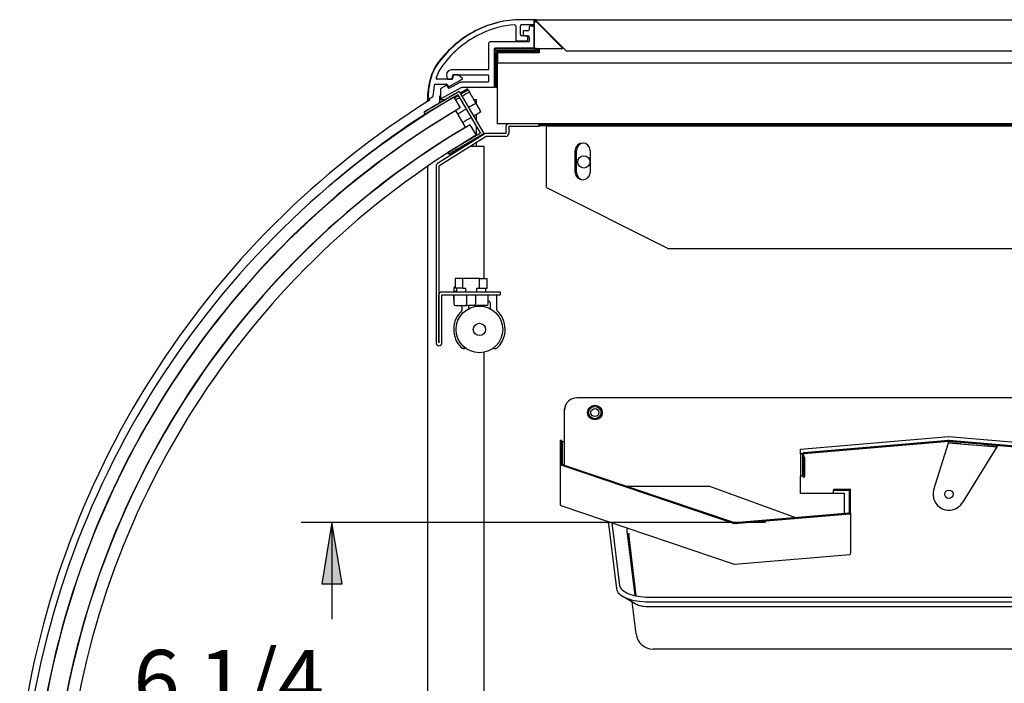
# Model space of a CAD drawing. Units: millimetres. Extents: x -2771 to 1439, y 435 to 3559.
# Drawn here: x 767 to 1168, y 1747 to 2017 of the extents above; entities that cross this region are included whole.
import ezdxf

# ---------------------------------------------------------------- set-up
doc = ezdxf.new("R2010")
doc.units = ezdxf.units.MM
for name, color, linetype in [('1', 7, 'Continuous'), ('5NR16-코드붓싱', 7, 'Continuous'), ('Default', 7, 'Continuous'), ('LED-램프홀더', 7, 'Continuous'), ('LED-소켓2', 7, 'Continuous'), ('TCDD-3648-드레인브라켓', 7, 'Continuous'), ('TCDD-48-드레인상', 7, 'Continuous'), ('TCDD-48-드레인하', 7, 'Continuous'), ('TCDD-48-발포상부내부', 7, 'Continuous'), ('TCDD-48-발포상부외부', 7, 'Continuous'), ('TCDD-48-전면유리상부고정', 7, 'Continuous'), ('TCDD-48-전면유리상부커버', 7, 'Continuous'), ('TCDD-48-전면유리팩킹', 7, 'Continuous'), ('TCDD-48-후면외장상부', 7, 'Continuous'), ('TCDD-48H-램프커버', 7, 'Continuous'), ('TCDD-48H-전면유리', 7, 'Continuous'), ('TCDD-H-사이드유리', 7, 'Continuous'), ('TCDD-H-사이드유리고정좌', 7, 'Continuous'), ('TCDD-H-사이드유리몰딩좌', 7, 'Continuous'), ('TCDD-H-사이드판넬좌', 7, 'Continuous'), ('TCDD-H-전면유리팩킹좌', 7, 'Continuous'), ('TCDD-드레인브라켓우', 7, 'Continuous'), ('TCDD-물받이', 7, 'Continuous'), ('TCDD-발포우레탄상우', 7, 'Continuous'), ('TCDD-센서브라켓', 7, 'Continuous'), ('TCDD-후레임상부-우측', 7, 'Continuous'), ('TCDD-후레임상부-좌측', 7, 'Continuous'), ('인써트넛트_M_4', 7, 'Continuous')]:
    doc.layers.add(name, color=color, linetype=linetype)

# ---------------------------------------------------------------- blocks, each defined once
blk = doc.blocks.new('SE2')
at = {"layer": '5NR16-코드붓싱', "color": 7, "linetype": 'Continuous'}
for p, q in [((270.43, 1177.63), (267.31, 1177.63)), ((267.31, 1177.63), (267.31, 1173.63)), ((270.43, 1173.63), (270.43, 1177.63)), ((277.19, 1177.63), (270.43, 1177.63)), ((277.19, 1177.63), (280.31, 1177.63)), ((277.19, 1173.63), (277.19, 1177.63)), ((280.31, 1173.63), (280.31, 1177.63)), ((270.43, 1173.63), (267.31, 1173.63)), ((267.81, 1173.63), (267.81, 1172.13)), ((270.43, 1173.63), (271.53, 1173.63)), ((271.53, 1173.63), (271.53, 1172.13)), ((276.09, 1172.13), (276.09, 1173.63)), ((276.09, 1173.63), (277.19, 1173.63)), ((277.19, 1173.63), (280.31, 1173.63)), ((279.81, 1172.13), (279.81, 1173.63)), ((266.81, 1170.93), (266.81, 1167.23)), ((271.95, 1170.93), (271.95, 1167.23)), ((275.66, 1170.93), (275.66, 1167.23)), ((280.81, 1167.23), (280.81, 1170.93)), ((267.51, 1166.53), (272.05, 1166.53)), ((275.57, 1166.53), (272.05, 1166.53)), ((280.11, 1166.53), (275.57, 1166.53))]:
    blk.add_line(p, q, dxfattribs=at)
for centre, start, end in [((267.51, 1167.23), 180, 270), ((280.11, 1167.23), 270, 0)]:
    blk.add_arc(centre, 0.7, start, end, dxfattribs=at)
for points in [[(272.05, 1166.53), (272.04, 1166.53), (272.03, 1166.55), (272, 1166.62), (271.99, 1166.67), (271.97, 1166.8), (271.97, 1166.87), (271.96, 1167.04), (271.95, 1167.13), (271.95, 1167.23)], [(275.57, 1166.53), (275.58, 1166.53), (275.59, 1166.55), (275.62, 1166.62), (275.63, 1166.67), (275.64, 1166.8), (275.65, 1166.87), (275.66, 1167.04), (275.66, 1167.13), (275.66, 1167.23)]]:
    blk.add_open_spline(points, degree=3, knots=[0, 0, 0, 0, 0.25, 0.25, 0.5, 0.5, 0.75, 0.75, 1, 1, 1, 1], dxfattribs=at)
at = {"layer": 'LED-램프홀더', "color": 7, "linetype": 'Continuous'}
for p, q in [((266.7, 1173.73), (266.7, 1172.33)), ((267.2, 1174.23), (267.31, 1174.23)), ((266.7, 1168.53), (266.7, 1170.83)), ((267.81, 1172.23), (266.8, 1172.23)), ((284.2, 1170.83), (284.2, 1164.86)), ((266.81, 1168.43), (266.8, 1168.43)), ((270.2, 1164.86), (270.2, 1166.53)), ((272.7, 1166.53), (272.7, 1165.18)), ((281.7, 1165.18), (281.7, 1167.43))]:
    blk.add_line(p, q, dxfattribs=at)
for centre, radius, start, end in [((267.2, 1173.73), 0.5, 90, 180), ((266.8, 1172.33), 0.1, 180, 270), ((266.8, 1170.83), 0.1, 90, 180), ((284.1, 1170.83), 0.1, 0, 90), ((266.8, 1168.53), 0.1, 180, 270), ((269.7, 1164.86), 0.5, 312.9859, 0), ((280.7, 1167.43), 1, 0, 83.9728), ((284.7, 1164.86), 0.5, 180, 227.0141), ((277.2, 1156.81), 10.5, 132.9859, 224.9972), ((277.2, 1156.81), 10.5, 315.0028, 47.0141), ((270.66, 1150.27), 1.25, 224.9768, 307.2336), ((270.66, 1150.27), 1.15, 224.9768, 305.8995), ((283.74, 1150.27), 1.25, 232.7664, 315.0232)]:
    blk.add_arc(centre, radius, start, end, dxfattribs=at)
at = {"layer": 'LED-소켓2', "color": 7, "linetype": 'Continuous'}
for radius in [9.5, 2.5]:
    blk.add_circle((277.2, 1156.81), radius, dxfattribs=at)
at = {"layer": 'TCDD-3648-드레인브라켓', "color": 7, "linetype": 'Continuous'}
blk.add_line((311.91, 1123.94), (311.91, 1123.9), dxfattribs=at)
at = {"layer": 'TCDD-48-드레인상', "color": 7, "linetype": 'Continuous'}
for p, q in [((409.47, 1106.64), (468.56, 1111.6)), ((409.5, 1106.24), (468.59, 1111.2)), ((468.59, 1111.2), (527.68, 1106.24)), ((468.62, 1111.6), (527.71, 1106.64)), ((409.09, 1097), (409.09, 1106.23)), ((409.49, 1097), (409.49, 1106.23)), ((409.89, 1104.6), (409.49, 1104.6)), ((409.49, 1097), (409.49, 1104.6)), ((409.89, 1097), (409.89, 1104.6))]:
    blk.add_line(p, q, dxfattribs=at)
for centre, radius, start, end in [((468.59, 1111.19), 0.41, 85.1965, 94.8035), ((468.59, 1111.19), 0.01, 85.1965, 94.8035), ((409.5, 1106.23), 0.41, 94.8035, 180), ((409.5, 1106.23), 0.01, 94.8035, 180), ((409.49, 1097), 0.402, 180, 0), ((409.49, 1097), 0.002, 180, 0)]:
    blk.add_arc(centre, radius, start, end, dxfattribs=at)
at = {"layer": 'TCDD-48-드레인하', "color": 7, "linetype": 'Continuous'}
for p, q in [((310.1, 1111.2), (310.1, 1101.89)), ((310.5, 1111.2), (310.5, 1101.89)), ((310.5, 1111.2), (310.5, 1103.6)), ((310.9, 1111.2), (310.9, 1103.6)), ((310.1, 1101.89), (310.1, 1085.33)), ((310.37, 1101.51), (381.12, 1077.63)), ((310.5, 1103.6), (310.9, 1103.6)), ((310.5, 1101.89), (310.5, 1103.6)), ((310.5, 1101.88), (381.24, 1078.01)), ((310.9, 1101.75), (310.9, 1103.6)), ((421.6, 1091.6), (421.6, 1091.2)), ((421.6, 1091.6), (428.19, 1091.6)), ((421.6, 1091.2), (428.19, 1091.2)), ((421.6, 1089.9), (421.6, 1091.2)), ((428.2, 1081.98), (428.2, 1091.19)), ((428.6, 1081.98), (428.6, 1091.19)), ((310.37, 1084.94), (381.12, 1061.06)), ((381.25, 1078.01), (428.19, 1081.97)), ((381.28, 1077.61), (428.22, 1081.57)), ((428.6, 1081.98), (428.6, 1065.41)), ((381.28, 1061.04), (428.22, 1065.01))]:
    blk.add_line(p, q, dxfattribs=at)
for centre, radius, start, end in [((310.5, 1111.2), 0.002, 0, 180), ((310.51, 1101.89), 0.01, 180, 251.3499), ((428.19, 1091.19), 0.01, 0, 90), ((428.19, 1081.98), 0.01, 274.8231, 0), ((381.25, 1078.02), 0.41, 251.3499, 274.8231), ((381.25, 1061.45), 0.41, 251.3499, 274.8231)]:
    blk.add_arc(centre, radius, start, end, dxfattribs=at)
for centre, major_axis, start_param, end_param in [((310.5, 1111.2), (0.402, 0), 0, 3.141593), ((310.51, 1101.89), (-0.41, 0), 0, 1.245253), ((428.19, 1091.19), (-0.41, 0), 3.141593, 4.712389), ((310.51, 1085.33), (-0.41, 0), 0, 1.245253), ((428.19, 1081.98), (-0.41, 0), 1.654985, 3.141593), ((428.19, 1065.41), (-0.41, 0), 1.654985, 3.141593)]:
    blk.add_ellipse(centre, major_axis=major_axis, ratio=0.999877, start_param=start_param, end_param=end_param, dxfattribs=at)
at = {"layer": 'TCDD-48-발포상부내부', "color": 7, "linetype": 'Continuous'}
for p, q in [((301.5, 1240.5), (683.09, 1240.5)), ((301.5, 1239.9), (301.5, 1240.5)), ((301.5, 1239.9), (683.09, 1239.9))]:
    blk.add_line(p, q, dxfattribs=at)
at = {"layer": 'TCDD-48-발포상부외부', "color": 7, "linetype": 'Continuous'}
for p, q in [((301.36, 1281.3), (301.64, 1281.3)), ((301.96, 1280.7), (302.24, 1280.7)), ((283.7, 1255.4), (283.7, 1269.79)), ((284.3, 1255.4), (284.3, 1269.79)), ((284.31, 1270.4), (300.69, 1270.4)), ((284.31, 1269.8), (300.69, 1269.8)), ((300.7, 1270.41), (300.7, 1271.41)), ((301.3, 1270.41), (301.3, 1271.41)), ((284.3, 1255.4), (283.7, 1255.4))]:
    blk.add_line(p, q, dxfattribs=at)
for centre, radius, start, end in [((284.31, 1269.79), 0.61, 90, 180), ((284.31, 1269.79), 0.01, 90, 180), ((300.69, 1270.41), 0.61, 270, 0), ((300.69, 1270.41), 0.01, 270, 0)]:
    blk.add_arc(centre, radius, start, end, dxfattribs=at)
at = {"layer": 'TCDD-48-전면유리상부고정', "color": 7, "linetype": 'Continuous'}
for p, q in [((295, 1278.3), (295, 1277.2)), ((297, 1278.5), (295.2, 1278.5)), ((297.5, 1280.2), (297.5, 1279)), ((299.3, 1280.4), (297.7, 1280.4)), ((299.5, 1271.8), (299.5, 1280.2)), ((280.9, 1273.4), (280.9, 1267.8)), ((297.3, 1274.1), (281.6, 1274.1)), ((295.7, 1276.5), (297, 1276.5)), ((297.5, 1276), (297.5, 1274.3)), ((283.4, 1255.85), (283.4, 1271.4)), ((283.6, 1271.6), (299.3, 1271.6)), ((281.1, 1267.6), (280.9, 1267.8)), ((280.9, 1267.4), (281.1, 1267.6)), ((280.9, 1267.4), (280.9, 1262.8)), ((280.7, 1262.6), (265.7, 1262.6)), ((263.7, 1260.6), (263.99, 1258.97)), ((264.19, 1258.8), (265.85, 1258.8)), ((269.44, 1257.63), (265.02, 1255.13)), ((266.05, 1258.97), (266.31, 1260.43)), ((266.5, 1260.6), (280.7, 1260.6)), ((280.7, 1257.65), (269.54, 1257.65)), ((280.9, 1260.4), (280.9, 1257.85)), ((261.3, 1254.83), (261.3, 1251.07)), ((263.65, 1256.27), (261.41, 1255.01)), ((261.6, 1250.9), (269.96, 1255.63)), ((264.77, 1255.17), (263.9, 1256.23)), ((270.06, 1255.65), (283.2, 1255.65))]:
    blk.add_line(p, q, dxfattribs=at)
for centre, radius, start, end in [((295.2, 1278.3), 0.2, 90, 180), ((295.7, 1277.2), 0.7, 180, 270), ((297, 1279), 0.5, 270, 0), ((297.7, 1280.2), 0.2, 90, 180), ((299.3, 1280.2), 0.2, 0, 90), ((281.6, 1273.4), 0.7, 90, 180), ((297, 1276), 0.5, 0, 90), ((297.3, 1274.3), 0.2, 270, 0), ((283.6, 1271.4), 0.2, 90, 180), ((299.3, 1271.8), 0.2, 270, 0), ((265.7, 1260.6), 2, 90, 180), ((280.7, 1262.8), 0.2, 270, 0), ((264.19, 1259), 0.2, 190, 270), ((265.85, 1259), 0.2, 270, 350), ((266.5, 1260.4), 0.2, 90, 170), ((269.54, 1257.45), 0.2, 90, 119.4708), ((280.7, 1260.4), 0.2, 0, 90), ((280.7, 1257.85), 0.2, 270, 0), ((261.5, 1254.83), 0.2, 119.4708, 180), ((263.74, 1256.1), 0.2, 39.4708, 119.4708), ((264.92, 1255.3), 0.2, 219.4708, 299.4708), ((270.06, 1255.45), 0.2, 90, 119.4708), ((283.2, 1255.85), 0.2, 270, 360), ((261.5, 1251.07), 0.2, 180, 299.4708)]:
    blk.add_arc(centre, radius, start, end, dxfattribs=at)
at = {"layer": 'TCDD-48-전면유리상부커버', "color": 7, "linetype": 'Continuous'}
for p, q in [((299.3, 1283.1), (294.27, 1283.1)), ((299.5, 1281.3), (299.5, 1282.9)), ((292, 1280.56), (292, 1274.7)), ((294, 1277), (294, 1280.6)), ((294.5, 1281.1), (299.3, 1281.1)), ((292.2, 1274.5), (296.8, 1274.5)), ((296.3, 1276.5), (294.5, 1276.5)), ((297, 1274.7), (297, 1275.8)), ((266.02, 1258.8), (260.02, 1258.8)), ((264.87, 1255.82), (270.2, 1258.83)), ((266.47, 1260.43), (266.21, 1258.97)), ((268.43, 1260.6), (266.67, 1260.6)), ((270.23, 1259.15), (268.56, 1260.55)), ((259.26, 1256.8), (263.76, 1256.8)), ((263.91, 1256.73), (264.62, 1255.87))]:
    blk.add_line(p, q, dxfattribs=at)
for centre, radius, start, end in [((294.27, 1243.1), 40, 90, 117.3266), ((299.3, 1282.9), 0.2, 0, 90), ((299.3, 1281.3), 0.2, 270, 360), ((296.56, 1238.66), 45, 117.3266, 142.9531), ((296.56, 1238.66), 43, 115.3237, 142.9805), ((294.43, 1243.18), 38, 94.4749, 115.3237), ((291.5, 1280.56), 0.5, 0, 94.4749), ((294.5, 1280.6), 0.5, 90, 180), ((292.2, 1274.7), 0.2, 180, 270), ((294.5, 1277), 0.5, 180, 270), ((296.3, 1275.8), 0.7, 0, 90), ((296.8, 1274.7), 0.2, 270, 0), ((276.61, 1253.72), 20, 142.9531, 165.5253), ((276.6, 1253.71), 18, 142.9805, 161.3721), ((289.15, 1250.48), 32.95, 165.5253, 179.3814), ((260.02, 1259.3), 0.5, 161.3721, 270), ((266.02, 1259), 0.2, 270, 350), ((266.67, 1260.4), 0.2, 90, 170), ((268.43, 1260.4), 0.2, 49.9974, 90), ((270.1, 1259), 0.2, 299.4708, 49.9974), ((289.15, 1250.48), 30.95, 168.987, 177.57), ((259.26, 1256.3), 0.5, 90, 168.987), ((263.76, 1256.6), 0.2, 39.4708, 90), ((264.77, 1255.99), 0.2, 219.4708, 299.4708), ((256.4, 1250.84), 0.2, 179.3814, 300.8283), ((566.03, 732.01), 604, 120.6489, 120.82831), ((258.03, 1251.8), 0.2, 300.6489, 357.57)]:
    blk.add_arc(centre, radius, start, end, dxfattribs=at)
at = {"layer": 'TCDD-48-전면유리팩킹', "color": 7, "linetype": 'Continuous'}
for p, q in [((267.72, 1253.07), (267.84, 1253.14)), ((268.1, 1253.29), (268.21, 1253.36)), ((268.47, 1253.51), (268.59, 1253.58)), ((268.85, 1253.73), (268.89, 1253.76)), ((268.89, 1253.76), (278.93, 1236.69)), ((268.48, 1252.47), (255.12, 1244.61)), ((260.97, 1249.1), (261.09, 1249.17)), ((261.35, 1249.32), (261.46, 1249.39)), ((261.72, 1249.54), (261.84, 1249.61)), ((262.1, 1249.76), (262.21, 1249.83)), ((262.47, 1249.98), (262.59, 1250.05)), ((262.85, 1250.2), (262.96, 1250.27)), ((263.22, 1250.42), (263.34, 1250.49)), ((263.6, 1250.64), (263.71, 1250.71)), ((263.97, 1250.86), (264.09, 1250.93)), ((264.35, 1251.08), (264.46, 1251.15)), ((264.72, 1251.3), (264.84, 1251.37)), ((265.1, 1251.52), (265.21, 1251.59)), ((265.47, 1251.75), (265.59, 1251.81)), ((265.85, 1251.97), (265.96, 1252.03)), ((266.22, 1252.19), (266.34, 1252.26)), ((266.6, 1252.41), (266.71, 1252.48)), ((266.97, 1252.63), (267.09, 1252.7)), ((267.35, 1252.85), (267.46, 1252.92)), ((277.61, 1236.96), (268.48, 1252.47)), ((254.67, 1245.39), (254.71, 1245.41)), ((255.12, 1244.61), (254.67, 1245.39)), ((254.97, 1245.57), (255.09, 1245.64)), ((255.35, 1245.79), (255.46, 1245.86)), ((255.72, 1246.01), (255.84, 1246.08)), ((256.1, 1246.23), (256.21, 1246.3)), ((256.47, 1246.45), (256.59, 1246.52)), ((256.85, 1246.67), (256.96, 1246.74)), ((257.22, 1246.89), (257.34, 1246.96)), ((257.6, 1247.11), (257.71, 1247.18)), ((257.97, 1247.33), (258.09, 1247.4)), ((258.35, 1247.55), (258.46, 1247.62)), ((258.72, 1247.77), (258.84, 1247.84)), ((259.1, 1247.99), (259.21, 1248.06)), ((259.47, 1248.21), (259.59, 1248.28)), ((259.85, 1248.44), (259.96, 1248.5)), ((260.22, 1248.66), (260.34, 1248.72)), ((260.6, 1248.88), (260.71, 1248.95)), ((264.25, 1229.1), (277.61, 1236.96)), ((272.63, 1232.98), (272.51, 1232.92)), ((273, 1233.2), (272.89, 1233.14)), ((273.38, 1233.43), (273.26, 1233.36)), ((273.75, 1233.65), (273.64, 1233.58)), ((274.13, 1233.87), (274.01, 1233.8)), ((274.5, 1234.09), (274.39, 1234.02)), ((274.88, 1234.31), (274.76, 1234.24)), ((275.25, 1234.53), (275.14, 1234.46)), ((275.63, 1234.75), (275.51, 1234.68)), ((276, 1234.97), (275.89, 1234.9)), ((276.38, 1235.19), (276.26, 1235.12)), ((276.75, 1235.41), (276.64, 1235.34)), ((277.13, 1235.63), (277.01, 1235.56)), ((277.5, 1235.85), (277.39, 1235.78)), ((277.88, 1236.07), (277.76, 1236)), ((278.25, 1236.29), (278.14, 1236.23)), ((278.63, 1236.51), (278.51, 1236.45)), ((278.93, 1236.69), (278.89, 1236.67)), ((264.71, 1228.32), (264.25, 1229.1)), ((265.88, 1229.01), (265.76, 1228.94)), ((266.25, 1229.23), (266.14, 1229.16)), ((266.63, 1229.45), (266.51, 1229.38)), ((267, 1229.67), (266.89, 1229.61)), ((267.38, 1229.89), (267.26, 1229.83)), ((267.75, 1230.12), (267.64, 1230.05)), ((268.13, 1230.34), (268.01, 1230.27)), ((268.5, 1230.56), (268.39, 1230.49)), ((268.88, 1230.78), (268.76, 1230.71)), ((269.25, 1231), (269.14, 1230.93)), ((269.63, 1231.22), (269.51, 1231.15)), ((270, 1231.44), (269.89, 1231.37)), ((270.38, 1231.66), (270.26, 1231.59)), ((270.75, 1231.88), (270.64, 1231.81)), ((271.13, 1232.1), (271.01, 1232.03)), ((271.5, 1232.32), (271.39, 1232.25)), ((271.88, 1232.54), (271.76, 1232.47)), ((272.25, 1232.76), (272.14, 1232.69)), ((264.75, 1228.35), (264.71, 1228.32)), ((265.13, 1228.57), (265.01, 1228.5)), ((265.5, 1228.79), (265.39, 1228.72))]:
    blk.add_line(p, q, dxfattribs=at)
for centre, start, end in [((267.59, 1252.99), 30.4725, 210.4725), ((267.97, 1253.21), 30.4725, 210.4725), ((268.34, 1253.43), 30.4725, 210.4725), ((268.72, 1253.66), 30.4725, 210.4725), ((260.84, 1249.02), 30.4725, 210.4725), ((261.22, 1249.24), 30.4725, 210.4725), ((261.59, 1249.46), 30.4725, 210.4725), ((261.97, 1249.68), 30.4725, 210.4725), ((262.34, 1249.9), 30.4725, 210.4725), ((262.72, 1250.12), 30.4725, 210.4725), ((263.09, 1250.35), 30.4725, 210.4725), ((263.47, 1250.57), 30.4725, 210.4725), ((263.84, 1250.79), 30.4725, 210.4725), ((264.22, 1251.01), 30.4725, 210.4725), ((264.59, 1251.23), 30.4725, 210.4725), ((264.97, 1251.45), 30.4725, 210.4725), ((265.34, 1251.67), 30.4725, 210.4725), ((265.72, 1251.89), 30.4725, 210.4725), ((266.09, 1252.11), 30.4725, 210.4725), ((266.47, 1252.33), 30.4725, 210.4725), ((266.84, 1252.55), 30.4725, 210.4725), ((267.22, 1252.77), 30.4725, 210.4725), ((254.84, 1245.49), 30.4725, 210.4725), ((255.22, 1245.71), 30.4725, 210.4725), ((255.59, 1245.93), 30.4725, 210.4725), ((255.97, 1246.15), 30.4725, 210.4725), ((256.34, 1246.37), 30.4725, 210.4725), ((256.72, 1246.59), 30.4725, 210.4725), ((257.09, 1246.81), 30.4725, 210.4725), ((257.47, 1247.04), 30.4725, 210.4725), ((257.84, 1247.26), 30.4725, 210.4725), ((258.22, 1247.48), 30.4725, 210.4725), ((258.59, 1247.7), 30.4725, 210.4725), ((258.97, 1247.92), 30.4725, 210.4725), ((259.34, 1248.14), 30.4725, 210.4725), ((259.72, 1248.36), 30.4725, 210.4725), ((260.09, 1248.58), 30.4725, 210.4725), ((260.47, 1248.8), 30.4725, 210.4725), ((272.76, 1233.06), 210.4725, 30.4725), ((273.13, 1233.28), 210.4725, 30.4725), ((273.51, 1233.5), 210.4725, 30.4725), ((273.88, 1233.72), 210.4725, 30.4725), ((274.26, 1233.94), 210.4725, 30.4725), ((274.63, 1234.16), 210.4725, 30.4725), ((275.01, 1234.38), 210.4725, 30.4725), ((275.38, 1234.6), 210.4725, 30.4725), ((275.76, 1234.83), 210.4725, 30.4725), ((276.13, 1235.05), 210.4725, 30.4725), ((276.51, 1235.27), 210.4725, 30.4725), ((276.88, 1235.49), 210.4725, 30.4725), ((277.26, 1235.71), 210.4725, 30.4725), ((277.63, 1235.93), 210.4725, 30.4725), ((278.01, 1236.15), 210.4725, 30.4725), ((278.38, 1236.37), 210.4725, 30.4725), ((278.76, 1236.59), 210.4725, 30.4725), ((265.63, 1228.87), 210.4725, 30.4725), ((266.01, 1229.09), 210.4725, 30.4725), ((266.38, 1229.31), 210.4725, 30.4725), ((266.76, 1229.53), 210.4725, 30.4725), ((267.13, 1229.75), 210.4725, 30.4725), ((267.51, 1229.97), 210.4725, 30.4725), ((267.88, 1230.19), 210.4725, 30.4725), ((268.26, 1230.41), 210.4725, 30.4725), ((268.63, 1230.63), 210.4725, 30.4725), ((269.01, 1230.85), 210.4725, 30.4725), ((269.38, 1231.07), 210.4725, 30.4725), ((269.76, 1231.29), 210.4725, 30.4725), ((270.13, 1231.52), 210.4725, 30.4725), ((270.51, 1231.74), 210.4725, 30.4725), ((270.88, 1231.96), 210.4725, 30.4725), ((271.26, 1232.18), 210.4725, 30.4725), ((271.63, 1232.4), 210.4725, 30.4725), ((272.01, 1232.62), 210.4725, 30.4725), ((272.38, 1232.84), 210.4725, 30.4725), ((264.88, 1228.43), 210.4725, 30.4725), ((265.26, 1228.65), 210.4725, 30.4725)]:
    blk.add_arc(centre, 0.15, start, end, dxfattribs=at)
at = {"layer": 'TCDD-48-후면외장상부', "color": 7, "linetype": 'Continuous'}
for p, q in [((299.7, 1271.41), (299.7, 1282.39)), ((299.7, 1282.39), (299.91, 1282.39)), ((300.4, 1282.39), (299.91, 1282.39)), ((300.4, 1282.39), (300.41, 1282.25)), ((300.41, 1283.1), (742.69, 1283.1)), ((300.41, 1282.89), (300.41, 1283.1)), ((300.41, 1282.4), (300.41, 1282.89)), ((300.55, 1282.39), (300.41, 1282.4)), ((311.25, 1271.41), (300.41, 1282.25)), ((300.55, 1282.39), (312.54, 1270.4)), ((283.6, 1271.4), (299.69, 1271.4)), ((283.6, 1270.7), (283.6, 1271.4)), ((283.6, 1270.7), (299.69, 1270.7)), ((300.41, 1271.41), (299.7, 1271.41)), ((300.41, 1271.41), (311.25, 1271.41)), ((312.54, 1270.4), (730.56, 1270.4))]:
    blk.add_line(p, q, dxfattribs=at)
for centre, radius, start, end in [((300.41, 1282.39), 0.71, 90, 180), ((301.72, 1287.87), 5.77, 251.721, 256.9019), ((300.41, 1282.39), 0.01, 90, 180), ((294.93, 1281.08), 5.77, 13.098, 18.2791), ((299.69, 1271.41), 0.01, 270, 0), ((299.69, 1271.41), 0.71, 270, 0)]:
    blk.add_arc(centre, radius, start, end, dxfattribs=at)
at = {"layer": 'TCDD-48H-램프커버', "color": 7, "linetype": 'Continuous'}
for p, q in [((287.99, 1239.49), (287.99, 1236.71)), ((289.19, 1239.49), (289.19, 1236.71)), ((301.5, 1239.5), (289.2, 1239.5)), ((301.5, 1240.7), (301.5, 1240.5)), ((301.5, 1239.9), (301.5, 1239.5)), ((279.34, 1236.52), (260.07, 1224.43)), ((279.98, 1235.5), (260.7, 1223.42)), ((287.98, 1236.7), (279.99, 1236.7)), ((287.98, 1235.5), (279.99, 1235.5)), ((259.5, 1223.41), (259.5, 1151.33)), ((260.7, 1223.41), (260.7, 1151.33)), ((260.7, 1151.33), (260.7, 1170.92)), ((261.9, 1151.33), (261.9, 1170.92)), ((261.91, 1172.13), (285.7, 1172.13)), ((261.91, 1170.93), (285.7, 1170.93)), ((285.7, 1172.13), (285.7, 1170.93))]:
    blk.add_line(p, q, dxfattribs=at)
for centre, radius, start, end in [((289.2, 1239.49), 1.21, 90, 180), ((289.2, 1239.49), 0.01, 90, 180), ((279.99, 1235.49), 1.21, 90, 122.0794), ((279.99, 1235.49), 0.01, 90, 122.0794), ((287.98, 1236.71), 1.21, 270, 0), ((287.98, 1236.71), 0.01, 270, 360), ((260.71, 1223.41), 1.21, 122.0794, 180), ((260.71, 1223.41), 0.01, 122.0794, 180), ((261.91, 1170.92), 1.21, 90, 180), ((261.91, 1170.92), 0.01, 90, 180), ((260.7, 1151.33), 1.2, 180, 0), ((260.7, 1151.33), 0.002, 180, 0)]:
    blk.add_arc(centre, radius, start, end, dxfattribs=at)
at = {"layer": 'TCDD-48H-전면유리', "color": 7, "linetype": 'Continuous'}
for p, q in [((266.76, 1251.46), (269.3, 1247.15)), ((271.58, 1239.32), (267.63, 1246.05)), ((273.35, 1240.26), (275.89, 1235.95))]:
    blk.add_line(p, q, dxfattribs=at)
for radius, start in [(360, 120.4725), (355, 120.4725), (354.9, 120.7954), (347.1, 120.8027), (347, 120.4725), (342, 120.4725)]:
    blk.add_arc((449.33, 941.19), radius, start, 173, dxfattribs=at)
at = {"layer": 'TCDD-H-사이드유리', "color": 7, "linetype": 'Continuous'}
blk.add_line((269.5, 1237.95), (269.5, 1238.07), dxfattribs=at)
at = {"layer": 'TCDD-H-사이드유리고정좌', "color": 7, "linetype": 'Continuous'}
for p, q in [((256, 1229.46), (256, 1229.34)), ((259.05, 1231.49), (259.24, 1231.49)), ((270.28, 1231.49), (271.32, 1231.49)), ((273.58, 1231.49), (278.3, 1231.49)), ((278.3, 1231.49), (279, 1231.49)), ((279, 1231.49), (279, 1177.63)), ((256, 1223.3), (256, 919.16)), ((279, 1166.53), (279, 1166.14)), ((279, 1147.48), (279, 922.96))]:
    blk.add_line(p, q, dxfattribs=at)
at = {"layer": 'TCDD-H-사이드유리몰딩좌', "color": 7, "linetype": 'Continuous'}
for p, q in [((261, 1249.73), (261, 1252.07)), ((261, 1249.11), (261, 1249.73))]:
    blk.add_line(p, q, dxfattribs=at)
for radius, start, end in [(363.86, 122.1651, 173), (360, 122.9318, 130.7293)]:
    blk.add_arc((450.83, 942.47), radius, start, end, dxfattribs=at)
at = {"layer": 'TCDD-H-사이드판넬좌', "color": 7, "linetype": 'Continuous'}
for p, q in [((300.41, 1283.1), (299.3, 1283.1)), ((256, 1250.48), (256, 1249.77)), ((263.03, 1250.48), (261, 1250.48)), ((263.33, 1250.48), (263.15, 1250.48)), ((276, 1250.48), (274.88, 1250.48)), ((276, 1248.54), (276, 1250.48)), ((256, 1245.13), (256, 1244.87)), ((276, 1241.67), (276, 1244.46)), ((276, 1236.01), (276, 1239.7)), ((276, 1234.42), (276, 1234.97)), ((276, 1231.49), (276, 1233))]:
    blk.add_line(p, q, dxfattribs=at)
blk.add_circle((319.8, 1225.1), 2.5, dxfattribs=at)
for centre, radius, start, end in [((294.07, 1243.1), 40, 90, 117.3266), ((296.36, 1238.66), 45, 117.3266, 142.9531), ((276.41, 1253.72), 20, 142.9531, 165.5338), ((288.95, 1250.48), 32.95, 165.5304, 180)]:
    blk.add_arc(centre, radius, start, end, dxfattribs=at)
at = {"layer": 'TCDD-H-전면유리팩킹좌', "color": 7, "linetype": 'Continuous'}
for p, q in [((272.59, 1254.45), (272.35, 1254.87)), ((272.59, 1254.45), (273.09, 1253.58)), ((273.09, 1253.58), (275.74, 1248.99)), ((275.74, 1248.99), (275.99, 1248.56)), ((275.99, 1248.56), (277.52, 1245.91)), ((277.76, 1245.48), (277.52, 1245.91))]:
    blk.add_line(p, q, dxfattribs=at)
for radius, start, end in [(360.99, 119.9951, 120.5574), (360.5, 119.9951, 120.5575), (359.5, 119.9951, 120.5577), (360.5, 120.7164, 121.0343), (359.5, 120.7171, 121.0359), (354.2, 119.9951, 120.559), (360.99, 121.9425, 122.6849), (354.2, 120.7208, 121.3678), (350.15, 119.9951, 120.56), (350.15, 120.7236, 121.3782), (350.15, 163.9521, 166.8925)]:
    blk.add_arc((452.81, 942.23), radius, start, end, dxfattribs=at)
at = {"layer": 'TCDD-드레인브라켓우', "color": 7, "linetype": 'Continuous'}
for p, q in [((316.9, 1128.9), (316.91, 1128.9)), ((620.29, 1128.9), (316.91, 1128.9)), ((311.9, 1123.9), (311.91, 1124.22)), ((311.9, 1110.9), (311.9, 1123.9)), ((311.91, 1123.94), (311.91, 1123.9)), ((311.91, 1110.9), (311.91, 1123.9)), ((408.1, 1108.02), (468.6, 1113.1)), ((468.6, 1113.1), (529.1, 1108.02)), ((311.1, 1101.68), (311.1, 1110.9)), ((311.9, 1110.9), (311.1, 1110.9)), ((311.9, 1101.41), (311.9, 1110.9)), ((311.91, 1110.9), (311.9, 1110.9)), ((408.1, 1106.01), (408.1, 1108.02)), ((408.11, 1106.01), (408.1, 1106.01)), ((408.11, 1106.01), (408.11, 1096.9)), ((408.91, 1106.01), (408.11, 1106.01)), ((408.91, 1106.01), (408.91, 1096.9)), ((408.1, 1089.9), (408.1, 1096.9)), ((408.1, 1096.9), (408.11, 1096.9)), ((408.91, 1096.9), (408.11, 1096.9)), ((337.33, 1092.83), (371.1, 1092.83)), ((371.1, 1092.83), (406.07, 1080.1)), ((426.1, 1089.9), (408.1, 1089.9)), ((426.1, 1081.79), (426.1, 1089.9))]:
    blk.add_line(p, q, dxfattribs=at)
for centre, end_param in [((316.9, 1123.9), 3.078337), ((316.91, 1123.9), 3.134565)]:
    blk.add_ellipse(centre, major_axis=(5, 0), ratio=0.999924, start_param=1.570796, end_param=end_param, dxfattribs=at)
at = {"layer": 'TCDD-물받이', "color": 7, "linetype": 'Continuous'}
for p, q in [((329.85, 1077.57), (333.12, 1050.96)), ((331.24, 1077.9), (334.37, 1052.4)), ((337.34, 1074.61), (340.57, 1048.34)), ((341.19, 1048.2), (338.09, 1073.4)), ((335.62, 1047.99), (340.68, 1044.99)), ((339.36, 1046.55), (339.36, 1046.55)), ((341.07, 1032.61), (339.47, 1045.71)), ((346.34, 1047.64), (575.04, 1047.64)), ((346.34, 1045.7), (575.04, 1045.7)), ((346.34, 1043.78), (575.04, 1043.78)), ((573.36, 1026.46), (348.02, 1026.46))]:
    blk.add_line(p, q, dxfattribs=at)
for centre, radius, start, end in [((332.39, 1077.88), 2.56, 186.4957, 186.9924), ((346.34, 1060.39), 16.61, 265.6186, 270.0041), ((348.02, 1033.46), 7, 187, 270)]:
    blk.add_arc(centre, radius, start, end, dxfattribs=at)
blk.add_ellipse((346.39, 1046.73), major_axis=(-7.04, -0.03), ratio=0.41801, start_param=0.657619, end_param=1.380266, dxfattribs=at)
for points, knots in [([(329.85, 1077.59), (329.83, 1077.76), (329.86, 1077.91), (329.94, 1078.09), (329.96, 1078.12), (329.99, 1078.16)], [0, 0, 0, 0, 0.766455, 0.766455, 1, 1, 1, 1]), ([(337.73, 1075.71), (337.7, 1075.67), (337.66, 1075.63), (337.4, 1075.27), (337.3, 1074.94), (337.34, 1074.61)], [0, 0, 0, 0, 0.109049, 0.109049, 1, 1, 1, 1]), ([(334.37, 1052.4), (334.45, 1051.77), (334.81, 1051.14), (336.08, 1049.98), (336.99, 1049.46), (339.19, 1048.58), (340.5, 1048.23), (343.32, 1047.76), (344.83, 1047.64), (346.34, 1047.64)], [0, 0, 0, 0, 0.25, 0.25, 0.5, 0.5, 0.75, 0.75, 1, 1, 1, 1]), ([(333.12, 1050.96), (333.21, 1050.26), (333.61, 1049.56), (335.01, 1048.29), (336.01, 1047.7), (338.45, 1046.74), (339.89, 1046.35), (343, 1045.83), (344.68, 1045.7), (346.34, 1045.7)], [0, 0, 0, 0, 0.25, 0.25, 0.5, 0.5, 0.75, 0.75, 1, 1, 1, 1]), ([(340.68, 1044.99), (340.93, 1044.84), (341.22, 1044.71), (342.17, 1044.33), (342.93, 1044.12), (344.18, 1043.92), (344.62, 1043.86), (345.07, 1043.83)], [0, 0, 0, 0, 0.242253, 0.242253, 0.741263, 0.741263, 1, 1, 1, 1])]:
    blk.add_open_spline(points, degree=3, knots=knots, dxfattribs=at)
blk.add_open_spline([(338.16, 1073.7), (338.1, 1073.54), (338.08, 1073.37), (338.1, 1073.21)], degree=3, dxfattribs=at)
at = {"layer": 'TCDD-발포우레탄상우', "color": 7, "linetype": 'Continuous'}
for p, q in [((302.16, 1280.5), (302.44, 1280.5)), ((301.5, 1269.6), (284.5, 1269.6)), ((284.5, 1269.6), (284.5, 1265.5)), ((301.5, 1271.41), (301.5, 1269.6)), ((284.5, 1240.7), (284.5, 1265.5)), ((284.5, 1265.5), (724.4, 1265.5)), ((683.9, 1240.7), (284.5, 1240.7))]:
    blk.add_line(p, q, dxfattribs=at)
at = {"layer": 'TCDD-센서브라켓', "color": 7, "linetype": 'Continuous'}
for p, q in [((462.5, 1091.55), (468.51, 1110.6)), ((468.51, 1110.6), (488.27, 1108.94)), ((468.51, 1110.6), (468.54, 1110.6)), ((468.54, 1110.6), (468.59, 1111.2)), ((468.54, 1110.6), (468.54, 1110.6)), ((473.52, 1110.19), (468.54, 1110.6)), ((473.52, 1110.19), (483.34, 1109.36)), ((488.27, 1108.94), (474.23, 1086.18)), ((488.33, 1108.94), (483.34, 1109.36)), ((488.33, 1108.94), (488.27, 1108.94)), ((488.38, 1109.54), (488.33, 1108.94)), ((488.33, 1108.94), (488.33, 1108.94))]:
    blk.add_line(p, q, dxfattribs=at)
blk.add_circle((468.7, 1089.59), 1.7, dxfattribs=at)
blk.add_arc((468.7, 1089.59), 6.5, 162.4834, 328.3256, dxfattribs=at)
at = {"layer": 'TCDD-후레임상부-우측', "color": 7, "linetype": 'Continuous'}
for p, q in [((630.21, 1239.7), (304.5, 1239.7)), ((304.5, 1237.39), (304.5, 1239.7)), ((304.5, 1214.7), (304.5, 1237.39)), ((316.3, 1220.8), (316.3, 1229.8)), ((322.3, 1229.8), (322.3, 1220.8)), ((304.5, 1214.7), (354.5, 1189.7)), ((630.21, 1189.7), (354.5, 1189.7))]:
    blk.add_line(p, q, dxfattribs=at)
for centre, start, end in [((319.3, 1229.8), 0, 180), ((319.3, 1220.8), 180, 0)]:
    blk.add_arc(centre, 3, start, end, dxfattribs=at)
at = {"layer": 'TCDD-후레임상부-좌측', "color": 7, "linetype": 'Continuous'}
blk.add_line((316.8, 1220.8), (316.8, 1229.8), dxfattribs=at)
for centre, start, end in [((319.8, 1229.8), 94.7803, 180), ((319.8, 1220.8), 180, 265.2197)]:
    blk.add_arc(centre, 3, start, end, dxfattribs=at)
at = {"layer": '인써트넛트_M_4', "color": 7, "linetype": 'Continuous'}
for radius in [3, 2.5, 1.65]:
    blk.add_circle((324.3, 1122.9), radius, dxfattribs=at)
blk = doc.blocks.new('GDimGGroup25')
at = {"layer": '1', "linetype": 'Continuous'}
for points in [[(102.37, 133.86), (110.7, 133.86), (106.53, 158.86)], [(102.37, 25), (106.53, 0), (110.7, 25)]]:
    blk.add_hatch(color=7, dxfattribs=at).paths.add_polyline_path(points)
at = {"layer": '1', "color": 7, "linetype": 'Continuous'}
for p, q in [((283.37, 158.86), (94.03, 158.86)), ((106.53, 158.86), (102.37, 133.86)), ((110.7, 133.86), (106.53, 158.86)), ((106.53, 158.86), (106.53, 119.43)), ((102.37, 133.86), (110.7, 133.86)), ((106.53, 39.43), (106.53, 0)), ((102.37, 25), (106.53, 0)), ((110.7, 25), (102.37, 25)), ((106.53, 0), (110.7, 25)), ((171.79, 0), (94.03, 0))]:
    blk.add_line(p, q, dxfattribs=at)
at = {"layer": '1', "color": 7, "linetype": 'Continuous', "const_width": 0.00035}
for points in [[(102.37, 133.86), (110.7, 133.86), (106.53, 158.86), (102.37, 133.86)], [(102.37, 25), (106.53, 0), (110.7, 25), (102.37, 25)]]:
    blk.add_lwpolyline(points, close=True, dxfattribs=at)
at = {"layer": '1', "char_height": 25, "attachment_point": 1}
for s, insert, width in [('{\\fArial|b0||i0||c0|p34;\\C7;\\H25.;\\W1.;6 1/4}', (25.57, 106.93), 78.2609), ('{\\fArial|b0||i0||c0|p34;\\C7;\\H25.;\\W1.;[}', (0, 76.93), 9.7826), ('{\\fArial|b0||i0||c0|p34;\\C7;\\H25.;\\W1.;158.9mm}', (25.57, 76.93), 147.8261), ('{\\fArial|b0||i0||c0|p34;\\C7;\\H25.;\\W1.;]}', (200, 76.93), 9.7826)]:
    blk.add_mtext(s, dxfattribs=dict(at, insert=insert, width=width))

msp = doc.modelspace()

# ---------------------------------------------------------------- block references
at = {"layer": '1', "color": 7}
msp.add_blockref('GDimGGroup25', (787.48, 1653.42), dxfattribs=at)
at = {"layer": 'Default', "color": 7}
msp.add_blockref('SE2', (676.99, 734.26), dxfattribs=at)

doc.saveas('drawing.dxf')
